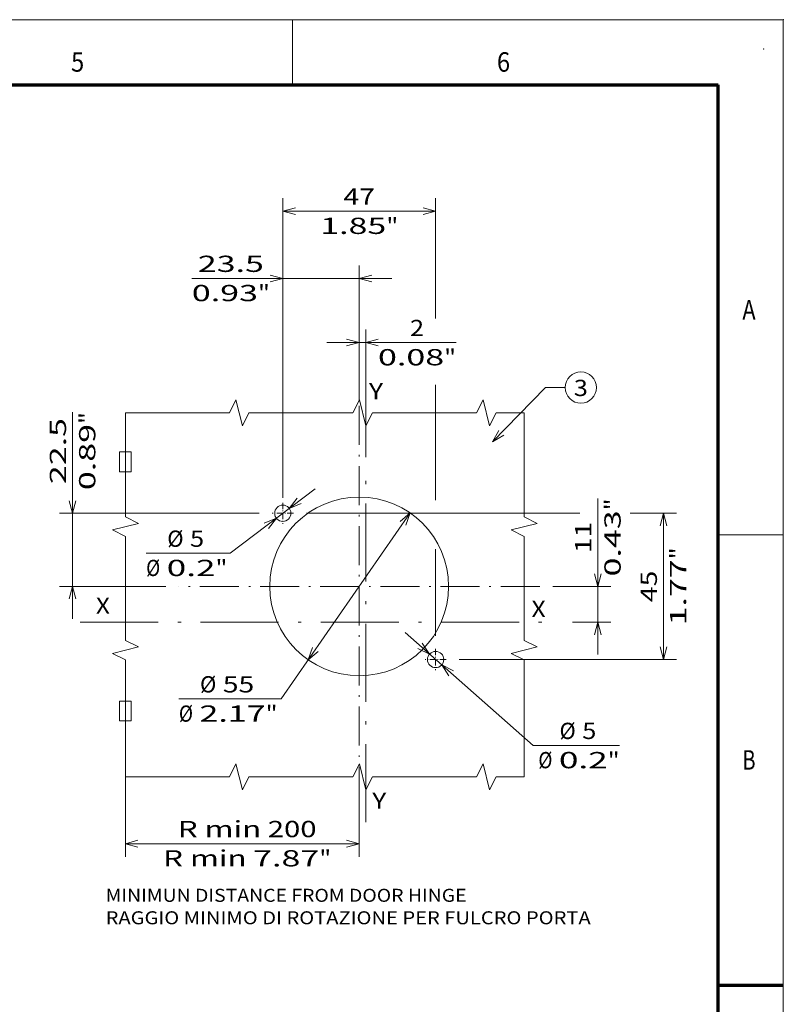
# Model space of a CAD drawing. Extents: x -1000000 to 1000000, y -1000000 to 1000000.
# Drawn here: x 303 to 420, y 146 to 297 of the extents above; entities that cross this region are included whole.
import ezdxf
from ezdxf.enums import TextEntityAlignment as Align

# ---------------------------------------------------------------- set-up
doc = ezdxf.new("R2010")
doc.units = 0
doc.linetypes.add('DASHDOT', pattern=[18.5, 12, -3, 0.5, -3])
doc.layers.get('0').update_dxf_attribs({"lineweight": 13})
doc.layers.add('General', color=7, linetype='Continuous', lineweight=13)
doc.styles.get("Standard").update_dxf_attribs({"font": 'isocp.shx'})
doc.dimstyles.get("Standard").update_dxf_attribs({"dimtxt": 2.5, "dimasz": 2.5, "dimexe": 1.25, "dimexo": 0.625, "dimtad": 1, "dimcen": 2.5, "dimadec": 0, "dimazin": 0, "dimtfac": 1, "dimtmove": 0, "dimatfit": 0, "dimfxl": 1, "dimarcsym": 0})

# ---------------------------------------------------------------- blocks, each defined once
blk = doc.blocks.new('*D93')
at = {"color": 7, "lineweight": 13}
blk.add_line((342.774041, 192.504761), (362.612224, 221.121427), dxfattribs=at)
at = {"color": 7, "lineweight": 13, "ltscale": 0.393254}
blk.add_line((342.774041, 192.504761), (327.043864, 192.504761), dxfattribs=at)
at = {"color": 7, "lineweight": 13}
for points in [[(361.937008, 219.238853), (362.612224, 221.121427), (361.086183, 219.828677)], [(347.619943, 200.403568), (346.944727, 198.520994), (348.470768, 199.813743)]]:
    blk.add_lwpolyline(points, dxfattribs=at)
for s, p, p2 in [('%%c', (330.297707, 193.504761), (332.797707, 193.504761)), ('55', (333.797707, 193.504761), (338.634885, 193.504761)), ('Ø', (327.043866, 189.004761), (329.212453, 189.004761)), ('2.17', (330.212453, 189.004761), (340.386803, 189.004761)), ('"', (340.386804, 189.004761), (342.220138, 189.004761))]:
    blk.add_text(s, height=2.5, dxfattribs=at).set_placement(p, p2, align=Align.FIT)
blk = doc.blocks.new('*D94')
at = {"color": 7, "lineweight": 13, "ltscale": 0.24368}
blk.add_line((354.778475, 239.577531), (354.778475, 249.324723), dxfattribs=at)
at = {"color": 7, "lineweight": 13, "ltscale": 0.491093}
blk.add_line((355.778475, 229.681003), (355.778475, 249.324723), dxfattribs=at)
at = {"color": 7, "lineweight": 13, "ltscale": 0.497419}
blk.add_line((349.778475, 247.324723), (369.675238, 247.324723), dxfattribs=at)
at = {"color": 7, "lineweight": 13}
for points in [[(352.846624, 246.807084), (354.778475, 247.324723), (352.846624, 247.842363)], [(357.710327, 247.842363), (355.778475, 247.324723), (357.710327, 246.807084)]]:
    blk.add_lwpolyline(points, dxfattribs=at)
for s, p, p2 in [('2', (362.587102, 248.324723), (364.75569, 248.324723)), ('0.08', (357.667554, 243.824723), (367.841905, 243.824723)), ('"', (367.841905, 243.824723), (369.675239, 243.824723))]:
    blk.add_text(s, height=2.5, dxfattribs=at).set_placement(p, p2, align=Align.FIT)
blk = doc.blocks.new('*D95')
at = {"color": 34, "lineweight": 13, "ltscale": 0.306835}
blk.add_line((318.822558, 180.514718), (318.822558, 168.2413), dxfattribs=at)
at = {"color": 34, "lineweight": 13, "ltscale": 0.210268}
blk.add_line((354.778475, 176.652028), (354.778475, 168.2413), dxfattribs=at)
at = {"color": 34, "lineweight": 13}
blk.add_line((318.822558, 170.2413), (354.778475, 170.2413), dxfattribs=at)
for points in [[(320.754409, 170.758937), (318.822558, 170.2413), (320.754409, 169.723661)], [(352.846624, 169.723661), (354.778475, 170.2413), (352.846624, 170.758937)]]:
    blk.add_lwpolyline(points, dxfattribs=at)
for s, p, p2 in [('R min', (326.870696, 171.2413), (339.713633, 171.2413)), ('200', (340.713635, 171.2413), (348.219399, 171.2413)), ('R min', (324.619734, 166.7413), (337.462676, 166.7413)), ('7.87', (338.462674, 166.7413), (348.637026, 166.7413)), ('"', (348.637026, 166.7413), (350.470359, 166.7413))]:
    blk.add_text(s, height=2.5, dxfattribs=at).set_placement(p, p2, align=Align.FIT)
blk = doc.blocks.new('*D96')
at = {"color": 7, "lineweight": 13}
for p, q in [((343.028475, 223.444524), (343.028475, 259.19465)), ((354.778475, 238.325845), (354.778475, 259.19465)), ((329.033906, 257.19465), (359.778475, 257.19465))]:
    blk.add_line(p, q, dxfattribs=at)
for points in [[(341.096624, 256.677011), (343.028475, 257.19465), (341.096624, 257.712289)], [(356.710327, 257.712289), (354.778475, 257.19465), (356.710327, 256.677011)]]:
    blk.add_lwpolyline(points, dxfattribs=at)
for s, p, p2 in [('23.5', (329.950574, 258.19465), (340.124924, 258.19465)), ('0.93', (329.033906, 253.69465), (339.208256, 253.69465)), ('"', (339.208258, 253.69465), (341.041591, 253.69465))]:
    blk.add_text(s, height=2.5, dxfattribs=at).set_placement(p, p2, align=Align.FIT)
blk = doc.blocks.new('*D97')
at = {"color": 7, "lineweight": 13}
for p, q in [((343.028475, 224.69621), (343.028475, 269.536878)), ((343.028475, 267.536878), (366.528475, 267.536878))]:
    blk.add_line(p, q, dxfattribs=at)
at = {"color": 7, "lineweight": 13, "ltscale": 0.463112}
blk.add_line((366.528475, 251.012391), (366.528475, 269.536878), dxfattribs=at)
at = {"color": 7, "lineweight": 13, "ltscale": 0.442864}
blk.add_line((366.528475, 223.102508), (366.528475, 240.817079), dxfattribs=at)
at = {"color": 7, "lineweight": 13, "ltscale": 0.33359}
blk.add_line((366.528475, 202.19621), (366.528475, 215.539803), dxfattribs=at)
at = {"color": 7, "lineweight": 13}
for points in [[(344.960327, 268.054509), (343.028475, 267.536878), (344.960327, 267.019239)], [(364.596624, 267.019239), (366.528475, 267.536878), (364.596624, 268.054509)]]:
    blk.add_lwpolyline(points, dxfattribs=at)
for s, p, p2 in [('47', (352.359888, 268.536878), (357.197063, 268.536878)), ('"', (358.948985, 264.036874), (360.782318, 264.036874)), ('1.85', (348.774633, 264.036874), (358.948985, 264.036874))]:
    blk.add_text(s, height=2.5, dxfattribs=at).set_placement(p, p2, align=Align.FIT)
blk = doc.blocks.new('*D98')
at = {"color": 7, "lineweight": 13}
for p, q in [((310.69522, 204.82121), (310.69522, 236.639287)), ((339.403475, 221.07121), (308.69522, 221.07121))]:
    blk.add_line(p, q, dxfattribs=at)
at = {"color": 7, "lineweight": 13, "ltscale": 0.408173}
blk.add_line((325.022154, 209.82121), (308.69522, 209.82121), dxfattribs=at)
at = {"color": 7, "lineweight": 13}
for points in [[(310.177581, 223.003062), (310.69522, 221.07121), (311.212859, 223.003062)], [(311.212859, 207.889358), (310.69522, 209.82121), (310.177581, 207.889358)]]:
    blk.add_lwpolyline(points, dxfattribs=at)
for s, p, p2 in [('22.5', (309.69522, 225.548269), (309.69522, 235.722619)), ('"', (314.19522, 234.805951), (314.19522, 236.639287)), ('0.89', (314.19522, 224.631603), (314.19522, 234.805955))]:
    blk.add_text(s, height=2.5, rotation=90.000003, dxfattribs=at).set_placement(p, p2, align=Align.FIT)
blk = doc.blocks.new('*D99')
at = {"color": 7, "lineweight": 13}
for p, q in [((346.653475, 221.07121), (388.694693, 221.07121)), ((401.565974, 198.57121), (401.565974, 221.07121)), ((370.153475, 198.57121), (403.565974, 198.57121))]:
    blk.add_line(p, q, dxfattribs=at)
at = {"color": 7, "lineweight": 13, "ltscale": 0.178004}
blk.add_line((396.445807, 221.07121), (403.565974, 221.07121), dxfattribs=at)
at = {"color": 7, "lineweight": 13}
for points in [[(402.083613, 219.139358), (401.565974, 221.07121), (401.048335, 219.139358)], [(401.048335, 200.503062), (401.565974, 198.57121), (402.083613, 200.503062)]]:
    blk.add_lwpolyline(points, dxfattribs=at)
for s, p, p2 in [('"', (405.065974, 213.991719), (405.065974, 215.825052)), ('1.77', (405.065974, 203.817368), (405.065974, 213.991719)), ('45', (400.565974, 207.402622), (400.565974, 212.239798))]:
    blk.add_text(s, height=2.5, rotation=90.000003, dxfattribs=at).set_placement(p, p2, align=Align.FIT)
blk = doc.blocks.new('*D100')
at = {"color": 7, "lineweight": 13}
blk.add_line((391.486338, 199.32121), (391.486338, 223.353433), dxfattribs=at)
at = {"color": 7, "lineweight": 13, "ltscale": 0.223789}
blk.add_line((384.534796, 209.82121), (393.486338, 209.82121), dxfattribs=at)
at = {"color": 7, "lineweight": 13, "ltscale": 0.147989}
blk.add_line((387.566777, 204.32121), (393.486338, 204.32121), dxfattribs=at)
at = {"color": 7, "lineweight": 13}
for points in [[(390.968699, 211.753062), (391.486338, 209.82121), (392.003977, 211.753062)], [(392.003977, 202.389358), (391.486338, 204.32121), (390.968699, 202.389358)]]:
    blk.add_lwpolyline(points, dxfattribs=at)
for s, p, p2 in [('"', (394.986338, 221.520101), (394.986338, 223.353433)), ('0.43', (394.986338, 211.345748), (394.986338, 221.520099)), ('11', (390.486338, 214.931003), (390.486338, 219.768178))]:
    blk.add_text(s, height=2.5, rotation=90.000003, dxfattribs=at).set_placement(p, p2, align=Align.FIT)
blk = doc.blocks.new('*D101')
at = {"color": 7, "lineweight": 13, "ltscale": 0.410951}
blk.add_line((334.91483, 214.90963), (348.005904, 224.851117), dxfattribs=at)
at = {"color": 7, "lineweight": 13, "ltscale": 0.322769}
blk.add_line((334.91483, 214.90963), (322.004077, 214.90963), dxfattribs=at)
at = {"color": 7, "lineweight": 13}
for points in [[(345.249407, 223.407789), (344.023962, 221.827192), (345.875526, 222.583307)], [(340.807544, 218.734632), (342.032989, 220.315229), (340.181425, 219.559114)]]:
    blk.add_lwpolyline(points, dxfattribs=at)
for s, p, p2 in [('%%c', (325.257918, 215.90963), (327.757918, 215.90963)), ('5', (328.75792, 215.90963), (330.926507, 215.90963)), ('Ø', (322.004077, 211.40963), (324.172663, 211.40963)), ('0.2', (325.172663, 211.40963), (332.678427, 211.40963)), ('"', (332.678429, 211.40963), (334.511761, 211.40963))]:
    blk.add_text(s, height=2.5, dxfattribs=at).set_placement(p, p2, align=Align.FIT)
blk = doc.blocks.new('*D102')
at = {"color": 7, "lineweight": 13}
blk.add_line((361.843573, 202.70814), (381.50978, 185.342201), dxfattribs=at)
at = {"color": 7, "lineweight": 13, "ltscale": 0.333038}
blk.add_line((381.50978, 185.342201), (394.831313, 185.342201), dxfattribs=at)
at = {"color": 7, "lineweight": 13}
for points in [[(363.80078, 200.289293), (365.591495, 199.398596), (364.486039, 201.065319)], [(369.256171, 196.853128), (367.465456, 197.743824), (368.570912, 196.077101)]]:
    blk.add_lwpolyline(points, dxfattribs=at)
for s, p, p2 in [('%%c', (385.57747, 186.342202), (388.077471, 186.342202)), ('5', (389.077471, 186.342202), (391.246058, 186.342202)), ('Ø', (382.323628, 181.842201), (384.492215, 181.842201)), ('0.2', (385.492215, 181.842201), (392.997981, 181.842201)), ('"', (392.997977, 181.842201), (394.831313, 181.842201))]:
    blk.add_text(s, height=2.5, dxfattribs=at).set_placement(p, p2, align=Align.FIT)
blk = doc.blocks.new('BLOCK65')
at = {"color": 7, "lineweight": 13}
for s, p, p2 in [('MINIMUN DISTANCE FROM DOOR HINGE', (-80, -82.55043), (31.031723, -82.55043)), ('RAGGIO MINIMO DI ROTAZIONE PER FULCRO PORTA', (-80, -89.46109), (69.198883, -89.46109))]:
    blk.add_text(s, height=4, dxfattribs=at).set_placement(p, p2, align=Align.FIT)
blk = doc.blocks.new('BLOCK66')
at = {"color": 7, "lineweight": 13}
for points in [[(39, 59), (55.335579, 75.680832), (61.335583, 75.680832)], [(40.963669, 62.484825), (39, 59), (42.443001, 61.036114)]]:
    blk.add_lwpolyline(points, dxfattribs=at)
blk.add_circle((66.168587, 75.680832), 4.833007, dxfattribs=at)
blk.add_text('3', height=5, dxfattribs=at).set_placement((64, 73.061958), (68.337173, 73.061958), align=Align.FIT)
blk = doc.blocks.new('BLOCK67')
at = {"color": 7, "linetype": 'DASHDOT', "lineweight": 13}
for p, q in [((-2, 70.012642), (-2, -51.838364)), ((53.512642, 14.5), (-57.512642, 14.5))]:
    blk.add_line(p, q, dxfattribs=at)
blk = doc.blocks.new('BLOCK68')
at = {"color": 7, "linetype": 'DASHDOT', "lineweight": 13, "ltscale": 0.1625}
for p, q in [((21.5, -4.75), (21.5, -11.25)), ((24.75, -8), (18.25, -8))]:
    blk.add_line(p, q, dxfattribs=at)
blk = doc.blocks.new('BLOCK69')
at = {"color": 7, "linetype": 'DASHDOT', "lineweight": 13, "ltscale": 0.1625}
for p, q in [((-25.5, 40.25), (-25.5, 33.75)), ((-22.25, 37), (-28.75, 37))]:
    blk.add_line(p, q, dxfattribs=at)

msp = doc.modelspace()

# ---------------------------------------------------------------- linework, layer by layer
at = {"color": 7, "lineweight": 13, "ltscale": 0.044568}
for p, q in [((317.9312, 230.4961), (319.7139, 230.4961)), ((319.7139, 227.4563), (317.9312, 227.4563)), ((319.7139, 192.1861), (317.9312, 192.1861)), ((317.9312, 189.1463), (319.7139, 189.1463))]:
    msp.add_line(p, q, dxfattribs=at)
at = {"color": 7, "lineweight": 13, "ltscale": 0.075996}
for p, q in [((317.9312, 230.4961), (317.9312, 227.4563)), ((319.7139, 230.4961), (319.7139, 227.4563)), ((317.9312, 189.1463), (317.9312, 192.1861)), ((319.7139, 189.1463), (319.7139, 192.1861))]:
    msp.add_line(p, q, dxfattribs=at)
at = {"color": 7, "linetype": 'DASHDOT', "lineweight": 13}
for p, q in [((355.7785, 173.5709), (355.7785, 227.681)), ((311.8717, 204.3212), (385.5668, 204.3212))]:
    msp.add_line(p, q, dxfattribs=at)
at = {"color": 7, "lineweight": 13}
for points in [[(318.8226, 236.5147), (334.8226, 236.5147), (335.8226, 238.5147), (336.8226, 234.5147), (337.8226, 236.5147), (353.8226, 236.5147), (354.8226, 238.5147), (355.8226, 234.5147), (356.8226, 236.5147), (372.8226, 236.5147), (373.8226, 238.5147), (374.8226, 234.5147), (375.8226, 236.5147), (380.1326, 236.5147)], [(318.8226, 236.5147), (318.8226, 220.5147), (320.8226, 219.5147), (316.8226, 218.5147), (318.8226, 217.5147), (318.8226, 201.5147), (320.8226, 200.5147), (316.8226, 199.5147), (318.8226, 198.5147), (318.8226, 180.5147)], [(380.1326, 236.5147), (380.1326, 220.5147), (382.1326, 219.5147), (378.1326, 218.5147), (380.1326, 217.5147), (380.1326, 201.5147), (382.1326, 200.5147), (378.1326, 199.5147), (380.1326, 198.5147), (380.1326, 180.5147)], [(318.8226, 180.5147), (334.8226, 180.5147), (335.8226, 182.5147), (336.8226, 178.5147), (337.8226, 180.5147), (353.8226, 180.5147), (354.8226, 182.5147), (355.8226, 178.5147), (356.8226, 180.5147), (372.8226, 180.5147), (373.8226, 182.5147), (374.8226, 178.5147), (375.8226, 180.5147), (380.1326, 180.5147)]]:
    msp.add_lwpolyline(points, dxfattribs=at)
for centre, radius in [((354.7785, 209.8212), 13.75), ((343.0285, 221.0712), 1.25), ((366.5285, 198.5712), 1.25)]:
    msp.add_circle(centre, radius, dxfattribs=at)
at = {"layer": 'General', "color": 7, "lineweight": 13}
for p in [(0, 297), (420, 0)]:
    msp.add_line(p, (420, 297), dxfattribs=at)
at = {"layer": 'General', "color": 7, "lineweight": 13, "ltscale": 0.25}
for p, q in [((344.5, 287), (344.5, 297)), ((410, 217.75), (420, 217.75))]:
    msp.add_line(p, q, dxfattribs=at)
at = {"layer": 'General', "color": 7, "lineweight": 70}
for p in [(17, 287), (410, 10)]:
    msp.add_line(p, (410, 287), dxfattribs=at)
at = {"layer": 'General', "color": 7, "lineweight": 70, "ltscale": 0.25}
msp.add_line((410, 148.5), (420, 148.5), dxfattribs=at)
at = {"layer": 'General', "color": 1, "lineweight": 5}
for p in [(420, 297), (417, 292.5)]:
    msp.add_point(p, dxfattribs=at)

# ---------------------------------------------------------------- block references
at = {"lineweight": 0, "xscale": 0.5, "yscale": 0.5, "zscale": 0.5}
for name in ['BLOCK66', 'BLOCK67', 'BLOCK69', 'BLOCK68', 'BLOCK65']:
    msp.add_blockref(name, (355.7785, 202.5712), dxfattribs=at)

# ---------------------------------------------------------------- texts
at = {"color": 7, "lineweight": 13}
for s, p, p2 in [('Y', (356.2785, 238.6022), (358.4471, 238.6022)), ('X', (314.2785, 205.6022), (316.4471, 205.6022)), ('X', (381.2785, 205.1022), (383.4471, 205.1022)), ('Y', (356.7785, 175.6022), (358.9471, 175.6022))]:
    msp.add_text(s, height=2.5, dxfattribs=at).set_placement(p, p2, align=Align.FIT)
at = {"layer": 'General', "color": 7, "lineweight": 13}
for s, p, p2 in [('5', (310.4634, 289), (312.4866, 289)), ('6', (375.9634, 289), (377.9866, 289)), ('A', (413.7134, 250.875), (415.7366, 250.875)), ('B', (413.7134, 181.625), (415.7366, 181.625))]:
    msp.add_text(s, height=3, dxfattribs=at).set_placement(p, p2, align=Align.FIT)

# ---------------------------------------------------------------- dimensions: what is measured, and where the dimension line sits
at = {"color": 0, "lineweight": 0}
for base, p1, p2, angle, picture, middle in [((366.5285, 267.5369), (343.0285, 222.6962), (366.5285, 200.1962), 359.998092, '*D97', (354.7785, 267.5369)), ((354.7785, 257.1947), (343.0285, 222.6962), (354.7785, 237.5775), 359.998092, '*D96', (335.0377, 257.1947)), ((354.7785, 247.3247), (355.7785, 227.681), (354.7785, 237.5775), 179.999046, '*D94', (363.6714, 247.3247)), ((310.6952, 221.0712), (327.0222, 209.8212), (341.4035, 221.0712), 89.999523, '*D98', (310.6952, 230.6354)), ((391.4863, 204.3212), (382.5348, 209.8212), (385.5668, 204.3212), 269.998569, '*D100', (391.4863, 217.3496)), ((401.566, 198.5712), (344.6535, 221.0712), (368.1535, 198.5712), 269.998569, '*D99', (401.566, 209.8212))]:
    dim = msp.add_linear_dim(base=base, p1=p1, p2=p2, angle=angle, dimstyle='STANDARD', override={"dimlfac": 2}, dxfattribs=at)
    dim.commit()
    dim.dimension.update_dxf_attribs({"geometry": picture, "text_midpoint": middle, "dimtype": 160, "oblique_angle": 89.999523})
for p1, p2, picture, middle in [((344.024, 221.8272), (342.033, 220.3152), '*D101', (330.6928, 211.7034)), ((362.6122, 221.1214), (346.9447, 198.521), '*D93', (340.1312, 188.6925)), ((365.5915, 199.3986), (367.4655, 197.7438), '*D102', (385.481, 181.8355))]:
    dim = msp.add_diameter_dim_2p(p1=p1, p2=p2, dimstyle='STANDARD', override={"dimlfac": 2}, dxfattribs=at)
    dim.commit()
    dim.dimension.update_dxf_attribs({"geometry": picture, "text_midpoint": middle, "dimtype": 163})
dim = msp.add_linear_dim(base=(318.8226, 170.2413), p1=(354.7785, 176.652), p2=(318.8226, 180.5147), angle=179.999046, text='R min200', dimstyle='STANDARD', override={"dimlfac": 2}, dxfattribs=at)
dim.commit()
dim.dimension.update_dxf_attribs({"geometry": '*D95', "text_midpoint": (337.545, 170.2413), "dimtype": 160, "oblique_angle": 89.999523})

doc.saveas('drawing.dxf')
